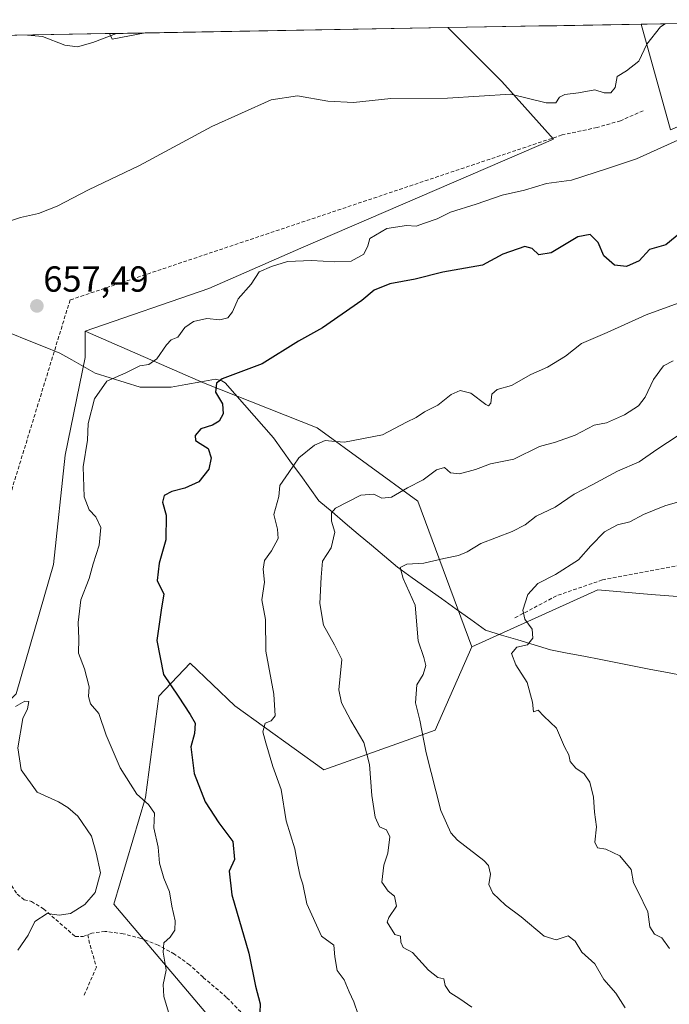
# Model space of a CAD drawing. Units: metres. Extents: x 621658 to 625127, y 4697107 to 4699481.
# Drawn here: x 624397 to 624577, y 4699200 to 4699473 of the extents above; entities that cross this region are included whole.
import ezdxf
from ezdxf.enums import TextEntityAlignment as Align

# ---------------------------------------------------------------- set-up
doc = ezdxf.new("R2010")
doc.units = ezdxf.units.M
doc.header["$MEASUREMENT"] = 0
doc.linetypes.add('TRAZOSX2', pattern=[1.5, 1, -0.5])
for name, color, linetype, lineweight in [('Arbolado forestal CxS', 92, 'Continuous', 0), ('Carátula', 7, 'Continuous', 5), ('Corriente natural lineal', 142, 'Continuous', 13), ('Cultivos herbáceos CxS', 92, 'Continuous', 0), ('Curva de nivel maestra', 36, 'Continuous', 30), ('Curva de nivel normal', 36, 'Continuous', 0), ('Matorral CxS', 135, 'Continuous', 0), ('Municipio CxS', 142, 'Continuous', 0), ('Punto de cota en terreno', 7, 'Continuous', 0), ('Rótulo de punto de cota en terreno', 19, 'Continuous', 0), ('Senda', 19, 'TRAZOSX2', 0)]:
    doc.layers.add(name, color=color, linetype=linetype, lineweight=lineweight)
doc.styles.add('Arial', font='txt', dxfattribs={"height": 0.2})

# ---------------------------------------------------------------- blocks, each defined once
blk = doc.blocks.new('*U154')
at = {"layer": 'Matorral CxS', "color": 135, "linetype": 'Continuous', "lineweight": 0}
blk.add_polyline3d([(624580.52, 4699313.09, 624.93), (624571.98, 4699313.8, 625.77), (624557.17, 4699315.03, 627.15), (624522.37, 4699299.33, 631.44), (624507.34, 4699339.58, 638.23), (624479.49, 4699359.81, 645.56), (624448.03, 4699372.32, 650.32), (624415.36, 4699386.6, 656.22), (624449.53, 4699398.36, 655.8), (624474.97, 4699409.49, 654.99), (624544.91, 4699439.7, 657.57), (624530.6, 4699455.59, 659.98), (624515.67, 4699470.53, 662.19), (624569.17, 4699471.48, 660.3), (624577.3, 4699442.21, 654.79)], dxfattribs=at)
blk.add_polyline3d([(624422.81, 4699467.35, 664.36), (624422.08, 4699468.87, 664.59), (624431.95, 4699469.05, 663.96), (624422.81, 4699467.35, 664.36)], close=True, dxfattribs=at)
blk = doc.blocks.new('*U155')
at = {"layer": 'Cultivos herbáceos CxS', "color": 92, "linetype": 'Continuous', "lineweight": 0}
for points in [[(624577.3, 4699442.21, 654.79), (624569.17, 4699471.48, 660.3), (624639.12, 4699472.71, 655.02), (624628, 4699460.21, 654.08), (624588.75, 4699447.12, 655.54), (624577.3, 4699442.21, 654.79)], [(624319.18, 4699274.37, 670.96), (624307.26, 4699283.11, 672.91), (624299.31, 4699298.21, 674.37), (624294.54, 4699329.21, 673.14), (624291.36, 4699349.08, 671.12), (624296.93, 4699361.8, 668.8), (624304.08, 4699392.8, 664.59), (624300.11, 4699408.69, 664.25), (624295.34, 4699420.62, 664.24), (624299.31, 4699432.54, 663.93), (624310.44, 4699448.44, 664.24), (624308.06, 4699461.15, 665.12), (624308.94, 4699466.87, 665.64), (624422.08, 4699468.87, 664.59), (624422.81, 4699467.35, 664.36), (624431.95, 4699469.05, 663.96), (624515.67, 4699470.53, 662.19), (624530.6, 4699455.59, 659.98), (624544.91, 4699439.7, 657.57), (624474.97, 4699409.49, 654.99), (624449.53, 4699398.36, 655.8), (624415.36, 4699386.6, 656.22), (624415.36, 4699379.29, 655.89), (624409.79, 4699352.26, 655.45), (624406.61, 4699322.06, 656.06), (624396.28, 4699286.29, 659.81), (624385.95, 4699275.96, 661.12), (624368.46, 4699279.14, 663.71), (624354.15, 4699278.34, 666.14), (624348.59, 4699274.37, 666.99), (624339.05, 4699274.37, 668.09), (624319.18, 4699274.37, 670.96)]]:
    blk.add_polyline3d(points, close=True, dxfattribs=at)
blk = doc.blocks.new('*U160')
at = {"layer": 'Matorral CxS', "color": 135, "linetype": 'Continuous', "lineweight": 0}
for points in [[(624569.17, 4699471.48, 660.3), (624577.3, 4699442.21, 654.79), (624588.75, 4699447.12, 655.54), (624628, 4699460.21, 654.08), (624639.12, 4699472.71, 655.02)], [(624515.67, 4699470.53, 662.19), (624530.6, 4699455.59, 659.98), (624544.91, 4699439.7, 657.57), (624474.97, 4699409.49, 654.99), (624449.53, 4699398.36, 655.8), (624415.36, 4699386.6, 656.22)], [(624422.08, 4699468.87, 664.59), (624422.81, 4699467.35, 664.36), (624431.95, 4699469.05, 663.96)]]:
    blk.add_polyline3d(points, dxfattribs=at)
blk = doc.blocks.new('*U167')
at = {"layer": 'Cultivos herbáceos CxS', "color": 92, "linetype": 'Continuous', "lineweight": 0}
for points in [[(624569.17, 4699471.48, 660.3), (624577.3, 4699442.21, 654.79), (624588.75, 4699447.12, 655.54), (624628, 4699460.21, 654.08), (624639.12, 4699472.71, 655.02)], [(624515.67, 4699470.53, 662.19), (624530.6, 4699455.59, 659.98), (624544.91, 4699439.7, 657.57), (624474.97, 4699409.49, 654.99), (624449.53, 4699398.36, 655.8), (624415.36, 4699386.6, 656.22)], [(624422.08, 4699468.87, 664.59), (624422.81, 4699467.35, 664.36), (624431.95, 4699469.05, 663.96)]]:
    blk.add_polyline3d(points, dxfattribs=at)
blk = doc.blocks.new('*U173')
at = {"layer": 'Curva de nivel normal', "color": 36, "linetype": 'Continuous', "lineweight": 0}
blk.add_polyline3d([(624577.02, 4699215.82, 630), (624574.9, 4699218.84, 630), (624572.91, 4699219.8, 630), (624571.62, 4699221.86, 630), (624571.06, 4699226.04, 630), (624568.36, 4699231.5, 630), (624567.04, 4699233.98, 630), (624566.42, 4699237.69, 630), (624563.25, 4699241.52, 630), (624559.38, 4699243.31, 630), (624557.13, 4699243.73, 630), (624556.36, 4699245.3, 630), (624556.79, 4699249.54, 630), (624556.25, 4699253.58, 630), (624556.01, 4699257.67, 630), (624554.95, 4699261.86, 630), (624553.43, 4699264.19, 630), (624551.11, 4699265.75, 630), (624549.53, 4699267.56, 630), (624549.14, 4699269.38, 630), (624547.96, 4699271.59, 630), (624545.78, 4699276.82, 630), (624542.22, 4699280.08, 630), (624540.7, 4699281.73, 630), (624539.36, 4699281.33, 630), (624539.15, 4699284.03, 630), (624537.63, 4699289.4, 630), (624534.53, 4699294.3, 630), (624533.29, 4699297.4, 630), (624534.76, 4699299.21, 630), (624537.71, 4699299.87, 630), (624539.22, 4699301.64, 630), (624539.02, 4699304.2, 630), (624537.01, 4699306.94, 630), (624536.48, 4699309.41, 630), (624537.82, 4699313.75, 630), (624540.63, 4699316.77, 630), (624545.48, 4699319.26, 630), (624551.85, 4699323.33, 630), (624555.28, 4699327.21, 630), (624559, 4699331.07, 630), (624562.65, 4699333, 630), (624566.08, 4699333.84, 630), (624569.79, 4699335.84, 630), (624575.76, 4699338.25, 630), (624581.8, 4699340.06, 630)], dxfattribs=at)
blk = doc.blocks.new('*U184')
at = {"layer": 'Curva de nivel normal', "color": 36, "linetype": 'Continuous', "lineweight": 0}
blk.add_polyline3d([(624522.35, 4699199.61, 640), (624519.04, 4699201.98, 640), (624516.24, 4699203.67, 640), (624514.94, 4699205.62, 640), (624514.56, 4699207.5, 640), (624512.94, 4699207.86, 640), (624510.34, 4699209.89, 640), (624505.86, 4699214.75, 640), (624503.28, 4699216.11, 640), (624502.71, 4699217.6, 640), (624502.57, 4699219.24, 640), (624501.03, 4699219.76, 640), (624498.91, 4699223.12, 640), (624499.39, 4699224.44, 640), (624501.5, 4699227.55, 640), (624500.92, 4699230.34, 640), (624499.16, 4699231.73, 640), (624497.45, 4699234.17, 640), (624497.99, 4699238.88, 640), (624499.08, 4699242.21, 640), (624499.66, 4699246.76, 640), (624498.72, 4699248.68, 640), (624496.79, 4699249.48, 640), (624495.62, 4699252.14, 640), (624494.63, 4699258.21, 640), (624493.99, 4699266.72, 640), (624492.4, 4699272.87, 640), (624488.83, 4699278.94, 640), (624486.25, 4699283.84, 640), (624485.48, 4699287.38, 640), (624486.34, 4699295.79, 640), (624484.28, 4699299.87, 640), (624481.25, 4699305.31, 640), (624480.31, 4699311.27, 640), (624480.6, 4699318.52, 640), (624481.04, 4699322.97, 640), (624483.38, 4699326.63, 640), (624484.4, 4699330.98, 640), (624483.47, 4699334.06, 640), (624483.53, 4699336.35, 640), (624484.62, 4699337.67, 640), (624491.65, 4699341.24, 640), (624495.21, 4699341.54, 640), (624497.46, 4699340.37, 640), (624500.06, 4699340.68, 640), (624504.53, 4699343.23, 640), (624508.9, 4699345.45, 640), (624512.58, 4699348.2, 640), (624514.74, 4699348.86, 640), (624516.46, 4699347.38, 640), (624518.88, 4699347.14, 640), (624523.31, 4699348.33, 640), (624527.53, 4699349.86, 640), (624533.99, 4699351.19, 640), (624541.06, 4699354.68, 640), (624545.47, 4699355.89, 640), (624550.92, 4699357.8, 640), (624556.14, 4699360.57, 640), (624559.56, 4699361.21, 640), (624564.53, 4699363.41, 640), (624568.44, 4699365.93, 640), (624570.26, 4699368.3, 640), (624572.63, 4699373.2, 640), (624575.35, 4699377, 640), (624577.99, 4699378.33, 640)], dxfattribs=at)
blk = doc.blocks.new('*U187')
at = {"layer": 'Curva de nivel normal', "color": 36, "linetype": 'Continuous', "lineweight": 0}
blk.add_polyline3d([(624580.42, 4699394.72, 645), (624570.61, 4699391.05, 645), (624559.79, 4699386.17, 645), (624552.63, 4699383.19, 645), (624548.24, 4699379.66, 645), (624543.22, 4699376.62, 645), (624538.61, 4699374.56, 645), (624533.27, 4699371.54, 645), (624529.38, 4699370.49, 645), (624527.83, 4699369.17, 645), (624527.56, 4699366.67, 645), (624526.96, 4699365.95, 645), (624526.18, 4699366.3, 645), (624522.05, 4699369.4, 645), (624519.05, 4699370.15, 645), (624516.61, 4699369.02, 645), (624512.94, 4699366.13, 645), (624509.27, 4699364.26, 645), (624506.94, 4699362.71, 645), (624504.28, 4699361.38, 645), (624497.62, 4699357.91, 645), (624487.08, 4699355.92, 645), (624483.62, 4699356.18, 645), (624481.76, 4699356.3, 645), (624478.76, 4699355.02, 645), (624474.44, 4699351.53, 645), (624471.73, 4699347.53, 645), (624469.24, 4699343.86, 645), (624468.9, 4699340.86, 645), (624467.58, 4699335.86, 645), (624468.59, 4699331.85, 645), (624468.69, 4699329.2, 645), (624466.91, 4699325.81, 645), (624464.93, 4699323.19, 645), (624464.55, 4699320.72, 645), (624464.97, 4699317.2, 645), (624464.24, 4699312.26, 645), (624465.2, 4699306.88, 645), (624465.28, 4699298.06, 645), (624467.5, 4699286.22, 645), (624467.95, 4699280.25, 645), (624466.82, 4699278.82, 645), (624465.16, 4699278.21, 645), (624464.49, 4699275.78, 645), (624465.34, 4699272.72, 645), (624467.25, 4699266.18, 645), (624469.55, 4699259.8, 645), (624470.95, 4699251.2, 645), (624473.31, 4699243.41, 645), (624474.04, 4699239.34, 645), (624474.8, 4699235.91, 645), (624475.53, 4699233.66, 645), (624476.64, 4699228.26, 645), (624480.76, 4699219.28, 645), (624484.15, 4699216.82, 645), (624484.4, 4699213.52, 645), (624485.09, 4699209.77, 645), (624487, 4699207.19, 645), (624488.34, 4699203.88, 645), (624489.71, 4699201.15, 645), (624490.83, 4699197.6, 645)], dxfattribs=at)
blk = doc.blocks.new('*U195')
at = {"layer": 'Curva de nivel normal', "color": 36, "linetype": 'Continuous', "lineweight": 0}
blk.add_polyline3d([(624564.73, 4699199.42, 635), (624562.19, 4699203.48, 635), (624558.84, 4699207.28, 635), (624556.39, 4699211.66, 635), (624552.77, 4699214.89, 635), (624550.89, 4699217.91, 635), (624548.96, 4699219.34, 635), (624545.68, 4699218.29, 635), (624542.37, 4699219.28, 635), (624535.98, 4699224.63, 635), (624531.63, 4699227.88, 635), (624528.11, 4699231.18, 635), (624527.05, 4699233.56, 635), (624527.49, 4699236.43, 635), (624526.91, 4699238.78, 635), (624525.63, 4699240.23, 635), (624518.38, 4699245.78, 635), (624516.52, 4699247.81, 635), (624513.78, 4699254.04, 635), (624509.66, 4699270.01, 635), (624507.96, 4699278.99, 635), (624506.77, 4699283.84, 635), (624507.1, 4699288.75, 635), (624508.82, 4699291.64, 635), (624509.56, 4699294.14, 635), (624509.08, 4699296.35, 635), (624507.46, 4699300.96, 635), (624506.69, 4699310.79, 635), (624503.28, 4699318.21, 635), (624502.49, 4699321.25, 635), (624504.3, 4699322.11, 635), (624509.06, 4699322.4, 635), (624514.61, 4699323.74, 635), (624518.61, 4699324.5, 635), (624520.99, 4699325.55, 635), (624524.83, 4699327.87, 635), (624533.46, 4699331.2, 635), (624537.1, 4699333.02, 635), (624540.16, 4699335.4, 635), (624545.35, 4699337.95, 635), (624550.68, 4699341.53, 635), (624555.61, 4699344.06, 635), (624562.61, 4699347.87, 635), (624568.61, 4699350.47, 635), (624573.49, 4699353.86, 635), (624579.46, 4699357.69, 635)], dxfattribs=at)
blk = doc.blocks.new('*U198')
at = {"layer": 'Curva de nivel normal', "color": 36, "linetype": 'Continuous', "lineweight": 0}
blk.add_polyline3d([(624580.32, 4699439.9, 655), (624567.92, 4699434.27, 655), (624559.9, 4699431.55, 655), (624549.94, 4699428.33, 655), (624542.94, 4699427.43, 655), (624536.94, 4699425.59, 655), (624530.72, 4699424.2, 655), (624523.5, 4699421.71, 655), (624516.39, 4699419.51, 655), (624512.69, 4699417.61, 655), (624509.27, 4699416.47, 655), (624506.94, 4699415.58, 655), (624504.24, 4699415.76, 655), (624498.83, 4699414.97, 655), (624494.06, 4699412.16, 655), (624493.53, 4699410.19, 655), (624492.43, 4699407.84, 655), (624488.92, 4699405.92, 655), (624484.38, 4699405.74, 655), (624477.97, 4699406.14, 655), (624471.31, 4699405.89, 655), (624466.86, 4699404.48, 655), (624463.44, 4699402.99, 655), (624461.26, 4699399.54, 655), (624457.64, 4699395.54, 655), (624456.06, 4699391.96, 655), (624454.81, 4699390.23, 655), (624452.62, 4699389.69, 655), (624448.95, 4699390.08, 655), (624445.28, 4699389.28, 655), (624442.95, 4699387.59, 655), (624440.95, 4699384.96, 655), (624439.16, 4699384.14, 655), (624437.8, 4699382.76, 655), (624435.16, 4699378.92, 655), (624432.92, 4699377.37, 655), (624430.49, 4699377, 655), (624426.58, 4699375.04, 655), (624421.36, 4699372.74, 655), (624417.94, 4699367.86, 655), (624416.15, 4699361.09, 655), (624415.93, 4699356.44, 655), (624414.79, 4699349.09, 655), (624415.04, 4699340.77, 655), (624416.46, 4699337.16, 655), (624418.29, 4699335.28, 655), (624419.65, 4699332.24, 655), (624419.22, 4699327.42, 655), (624417.52, 4699322.22, 655), (624416.44, 4699318.21, 655), (624414.15, 4699312.24, 655), (624413.39, 4699306, 655), (624413.57, 4699301.54, 655), (624413.5, 4699297.54, 655), (624415.11, 4699293.21, 655), (624416.48, 4699288.21, 655), (624416.25, 4699285.54, 655), (624416.84, 4699283.54, 655), (624419.15, 4699280.87, 655), (624421.16, 4699274.85, 655), (624424.98, 4699265.79, 655), (624429.61, 4699258.54, 655), (624432.89, 4699255.65, 655), (624434.48, 4699253.26, 655), (624434.36, 4699249.21, 655), (624435.53, 4699243.87, 655), (624435.9, 4699239.47, 655), (624437.07, 4699235.27, 655), (624438.65, 4699231.51, 655), (624439.29, 4699227.56, 655), (624440.26, 4699223.53, 655), (624440.12, 4699220.96, 655), (624438.82, 4699219.04, 655), (624437.1, 4699217.45, 655), (624436.89, 4699214.88, 655), (624437.76, 4699209.88, 655), (624436.88, 4699205.88, 655), (624437.1, 4699202.6, 655), (624438.93, 4699196.42, 655)], dxfattribs=at)
blk = doc.blocks.new('*U203')
at = {"layer": 'Curva de nivel normal', "color": 36, "linetype": 'Continuous', "lineweight": 0}
blk.add_polyline3d([(624399.34, 4699468.47, 665), (624403.56, 4699468.02, 665), (624409.67, 4699465.66, 665), (624413.21, 4699465.23, 665), (624417.48, 4699466.45, 665), (624423.97, 4699468.91, 665)], dxfattribs=at)
blk = doc.blocks.new('5PATER')
at = {"layer": 'Carátula', "linetype": 'Continuous', "lineweight": 5}
h = blk.add_hatch(color=250, dxfattribs=at)
edge = h.paths.add_edge_path()
edge.add_ellipse((0, 0.01), major_axis=(-1.33, -1.34), ratio=0.999422, start_angle=0, end_angle=360)

msp = doc.modelspace()

# ---------------------------------------------------------------- linework, layer by layer
at = {"layer": 'Arbolado forestal CxS', "color": 92, "linetype": 'Continuous', "lineweight": 0}
for points in [[(624308.94, 4699466.87, 665.64), (624308.06, 4699461.15, 665.12), (624310.44, 4699448.44, 664.24), (624299.31, 4699432.54, 663.93), (624295.34, 4699420.62, 664.24), (624300.11, 4699408.69, 664.25), (624304.08, 4699392.8, 664.59), (624296.93, 4699361.8, 668.8), (624291.36, 4699349.08, 671.12), (624294.54, 4699329.21, 673.14), (624299.31, 4699298.21, 674.37), (624307.26, 4699283.11, 672.91), (624319.18, 4699274.37, 670.96), (624339.05, 4699274.37, 668.09), (624348.59, 4699274.37, 666.99), (624354.15, 4699278.34, 666.14), (624368.46, 4699279.14, 663.71), (624385.95, 4699275.96, 661.12), (624396.28, 4699286.29, 659.81), (624406.61, 4699322.06, 656.06), (624409.79, 4699352.26, 655.45), (624415.36, 4699379.29, 655.89), (624415.36, 4699386.6, 656.22)], [(624396.28, 4699286.29, 659.81), (624406.61, 4699322.06, 656.06), (624409.79, 4699352.26, 655.45), (624415.36, 4699379.29, 655.89), (624415.36, 4699386.6, 656.22), (624448.03, 4699372.32, 650.32), (624479.49, 4699359.81, 645.56), (624507.34, 4699339.58, 638.23), (624522.37, 4699299.33, 631.44), (624512.18, 4699276.2, 633.91), (624481.34, 4699265.24, 641.94), (624456.73, 4699283.01, 646.11), (624444.35, 4699294.76, 647.97), (624435.7, 4699285.64, 650.6), (624431.99, 4699257.61, 654.64), (624423.23, 4699228.17, 657.32), (624455.36, 4699190.27, 651.67)], [(624415.36, 4699386.6, 656.22), (624448.03, 4699372.32, 650.32), (624479.49, 4699359.81, 645.56), (624507.34, 4699339.58, 638.23), (624522.37, 4699299.33, 631.44)], [(624455.36, 4699190.27, 651.67), (624423.23, 4699228.17, 657.32), (624431.99, 4699257.61, 654.64), (624435.7, 4699285.64, 650.6), (624444.35, 4699294.76, 647.97), (624456.73, 4699283.01, 646.11), (624481.34, 4699265.24, 641.94), (624512.18, 4699276.2, 633.91), (624522.37, 4699299.33, 631.44), (624557.17, 4699315.03, 627.15), (624571.98, 4699313.8, 625.77), (624580.52, 4699313.09, 624.93), (624611.66, 4699299.47, 621.85), (624652.52, 4699283.9, 613.64), (624685.6, 4699256.66, 603.99), (624710.89, 4699254.71, 599.53), (624743.97, 4699254.71, 593.3), (624790.67, 4699248.88, 583.62), (624841.26, 4699229.42, 571.71)], [(624841.26, 4699229.42, 571.71), (624790.67, 4699248.88, 583.62), (624743.97, 4699254.71, 593.3), (624710.89, 4699254.71, 599.53), (624685.6, 4699256.66, 603.99), (624652.52, 4699283.9, 613.64), (624611.66, 4699299.47, 621.85), (624580.52, 4699313.09, 624.93), (624571.98, 4699313.8, 625.77), (624557.17, 4699315.03, 627.15), (624522.37, 4699299.33, 631.44)], [(624522.37, 4699299.33, 631.44), (624512.18, 4699276.2, 633.91), (624481.34, 4699265.24, 641.94), (624456.73, 4699283.01, 646.11), (624444.35, 4699294.76, 647.97), (624435.7, 4699285.64, 650.6), (624431.99, 4699257.61, 654.64), (624423.23, 4699228.17, 657.32), (624455.36, 4699190.27, 651.67), (624481.85, 4699149.05, 645.07), (624505.92, 4699103.32, 637.82)], [(624522.37, 4699299.33, 631.44), (624512.18, 4699276.2, 633.91), (624481.34, 4699265.24, 641.94), (624456.73, 4699283.01, 646.11), (624444.35, 4699294.76, 647.97), (624435.7, 4699285.64, 650.6), (624431.99, 4699257.61, 654.64), (624423.23, 4699228.17, 657.32), (624455.36, 4699190.27, 651.67), (624481.85, 4699149.05, 645.07), (624505.92, 4699103.32, 637.82)]]:
    msp.add_polyline3d(points, dxfattribs=at)
at = {"layer": 'Corriente natural lineal', "color": 142, "linetype": 'Continuous', "lineweight": 13}
msp.add_polyline3d([(624394.81, 4699385.91, 657.48), (624399.33, 4699384.11, 657.22), (624403.84, 4699382.3, 656.97), (624408.36, 4699380.5, 656.55), (624411.61, 4699378.66, 656.12), (624414.87, 4699376.81, 656.09), (624418.12, 4699374.97, 655.68), (624422.25, 4699373.68, 654.9), (624426.38, 4699372.38, 654.71), (624430.51, 4699371.09, 654.04), (624434.83, 4699371.09, 653.4), (624439.14, 4699371.08, 652.82), (624443.22, 4699371.82, 652.25), (624447.3, 4699372.57, 651.44), (624451.38, 4699373.31, 649.83), (624453.14, 4699372.85, 649.56), (624454.03, 4699372.28, 649.41), (624456.71, 4699369.25, 648.55), (624459.4, 4699366.21, 648.24), (624462.08, 4699363.18, 647.22), (624464.77, 4699360.14, 646.5), (624467.45, 4699357.11, 645.88), (624469.96, 4699353.62, 645.82), (624472.47, 4699350.12, 644.79), (624474.99, 4699346.63, 643.17), (624477.5, 4699343.13, 641.98), (624480.01, 4699339.64, 641.06), (624483.64, 4699336.59, 640.02), (624487.26, 4699333.53, 638.83), (624490.89, 4699330.48, 638.09), (624494.52, 4699327.42, 637.23), (624498.14, 4699324.37, 635.92), (624501.77, 4699321.31, 635.27), (624505.82, 4699318.41, 634.25), (624509.87, 4699315.51, 634.17), (624513.92, 4699312.61, 633.62), (624517.96, 4699309.71, 632.9), (624522.01, 4699306.81, 632.11), (624526.06, 4699303.91, 631.27), (624530.57, 4699302.55, 630.55), (624535.08, 4699301.19, 630.36), (624539.58, 4699299.82, 629.66), (624544.09, 4699298.46, 628.67), (624548.72, 4699297.56, 627.72), (624553.35, 4699296.66, 626.89), (624557.98, 4699295.76, 626.3), (624562.61, 4699294.86, 626.06), (624567.25, 4699293.96, 626.01), (624571.88, 4699293.06, 625.31), (624576.51, 4699292.16, 625.13), (624581.14, 4699291.26, 624.65)], dxfattribs=at)
at = {"layer": 'Cultivos herbáceos CxS', "color": 92, "linetype": 'Continuous', "lineweight": 0}
for points in [[(624639.12, 4699472.71, 655.02), (624569.17, 4699471.48, 660.3)], [(624422.08, 4699468.87, 664.59), (624308.94, 4699466.87, 665.64)], [(624515.67, 4699470.53, 662.19), (624431.95, 4699469.05, 663.96)], [(624308.94, 4699466.87, 665.64), (624308.06, 4699461.15, 665.12), (624310.44, 4699448.44, 664.24), (624299.31, 4699432.54, 663.93), (624295.34, 4699420.62, 664.24), (624300.11, 4699408.69, 664.25), (624304.08, 4699392.8, 664.59), (624296.93, 4699361.8, 668.8), (624291.36, 4699349.08, 671.12), (624294.54, 4699329.21, 673.14), (624299.31, 4699298.21, 674.37), (624307.26, 4699283.11, 672.91), (624319.18, 4699274.37, 670.96), (624339.05, 4699274.37, 668.09), (624348.59, 4699274.37, 666.99), (624354.15, 4699278.34, 666.14), (624368.46, 4699279.14, 663.71), (624385.95, 4699275.96, 661.12), (624396.28, 4699286.29, 659.81), (624406.61, 4699322.06, 656.06), (624409.79, 4699352.26, 655.45), (624415.36, 4699379.29, 655.89), (624415.36, 4699386.6, 656.22)]]:
    msp.add_polyline3d(points, dxfattribs=at)
at = {"layer": 'Curva de nivel maestra', "color": 36, "linetype": 'Continuous', "lineweight": 30}
msp.add_polyline3d([(624580.2, 4699413.87, 650), (624575.99, 4699410.43, 650), (624571.45, 4699409.12, 650), (624568.59, 4699406.02, 650), (624565.08, 4699404.43, 650), (624561.77, 4699404.8, 650), (624558.89, 4699407.38, 650), (624557.28, 4699411.14, 650), (624555.04, 4699413.32, 650), (624551.61, 4699412.63, 650), (624544.24, 4699408.2, 650), (624540.82, 4699407.66, 650), (624539.02, 4699409.4, 650), (624536.97, 4699409.97, 650), (624530.94, 4699407.84, 650), (624525.27, 4699404.84, 650), (624514.27, 4699402.85, 650), (624506.61, 4699400.96, 650), (624499.62, 4699399.7, 650), (624495.27, 4699397.89, 650), (624491.89, 4699395.1, 650), (624481, 4699387.54, 650), (624474.38, 4699383.82, 650), (624464.28, 4699377.56, 650), (624453.28, 4699373.44, 650), (624451.65, 4699372.19, 650), (624451.42, 4699369.68, 650), (624453.31, 4699366.45, 650), (624453.48, 4699363.68, 650), (624452.45, 4699361.7, 650), (624450.55, 4699360.58, 650), (624447.37, 4699359.55, 650), (624445.77, 4699357.71, 650), (624445.87, 4699356.39, 650), (624447.11, 4699355.48, 650), (624449.41, 4699354.12, 650), (624450.21, 4699351.51, 650), (624449.53, 4699348.38, 650), (624446.79, 4699344.94, 650), (624442.95, 4699343.14, 650), (624439.28, 4699342.27, 650), (624437.19, 4699341.14, 650), (624436.74, 4699339.32, 650), (624437.73, 4699335.74, 650), (624437.65, 4699328.9, 650), (624435.79, 4699322.44, 650), (624435.29, 4699317.63, 650), (624437.11, 4699313.87, 650), (624436.47, 4699310.11, 650), (624435.17, 4699301.01, 650), (624437.01, 4699291.64, 650), (624441.05, 4699285.64, 650), (624444.42, 4699280.54, 650), (624445.76, 4699278.2, 650), (624445.55, 4699275.36, 650), (624444.58, 4699271.59, 650), (624445.46, 4699264.26, 650), (624448.57, 4699256.38, 650), (624452.3, 4699250.58, 650), (624456.2, 4699245.46, 650), (624456.61, 4699240.52, 650), (624455.15, 4699237.29, 650), (624455.9, 4699230.67, 650), (624460.63, 4699214.6, 650), (624462.5, 4699205.43, 650), (624463.76, 4699200.55, 650), (624463.6, 4699195.74, 650)], dxfattribs=at)
at = {"layer": 'Curva de nivel normal', "color": 36, "linetype": 'Continuous', "lineweight": 0}
for points in [[(624390.9, 4699415.87, 660), (624397.39, 4699417.98, 660), (624402.4, 4699419.16, 660), (624407.62, 4699421.19, 660), (624416.28, 4699425.66, 660), (624430.36, 4699432.41, 660), (624450.34, 4699443.19, 660), (624466.84, 4699450.58, 660), (624474.07, 4699451.64, 660), (624482.5, 4699450.16, 660), (624489.59, 4699449.82, 660), (624499.93, 4699450.9, 660), (624515.6, 4699450.98, 660), (624533.11, 4699452.14, 660), (624542.89, 4699449.68, 660), (624545.59, 4699449.73, 660), (624546.61, 4699451.29, 660), (624548.07, 4699452.04, 660), (624551.86, 4699452.5, 660), (624556.4, 4699453.34, 660), (624558.94, 4699452.5, 660), (624560.83, 4699452.45, 660), (624562, 4699453.97, 660), (624562.52, 4699456.98, 660), (624565.11, 4699458.58, 660), (624568.51, 4699461.23, 660), (624570.77, 4699465.93, 660), (624574.55, 4699470.72, 660), (624575.82, 4699471.59, 660)], [(624396.71, 4699215.45, 660), (624399.55, 4699219.55, 660), (624401.42, 4699223.32, 660), (624404.83, 4699225.5, 660), (624408.1, 4699225.06, 660), (624411.25, 4699225.54, 660), (624415.21, 4699228.06, 660), (624418.12, 4699231.39, 660), (624419.53, 4699236.79, 660), (624418.4, 4699242.33, 660), (624417.04, 4699246.93, 660), (624413.31, 4699252.46, 660), (624410.49, 4699254.87, 660), (624407.95, 4699256.46, 660), (624402.05, 4699259.11, 660), (624397.6, 4699265.26, 660), (624396.74, 4699271.34, 660), (624398.09, 4699279.46, 660), (624399.38, 4699282.16, 660), (624399.73, 4699284.16, 660), (624398.62, 4699284.26, 660), (624396.01, 4699282.77, 660)]]:
    msp.add_polyline3d(points, dxfattribs=at)
at = {"layer": 'Matorral CxS', "color": 135, "linetype": 'Continuous', "lineweight": 0}
for points in [[(624569.17, 4699471.48, 660.3), (624515.67, 4699470.53, 662.19)], [(624431.95, 4699469.05, 663.96), (624422.08, 4699468.87, 664.59)], [(624415.36, 4699386.6, 656.22), (624448.03, 4699372.32, 650.32), (624479.49, 4699359.81, 645.56), (624507.34, 4699339.58, 638.23), (624522.37, 4699299.33, 631.44)], [(624841.26, 4699229.42, 571.71), (624790.67, 4699248.88, 583.62), (624743.97, 4699254.71, 593.3), (624710.89, 4699254.71, 599.53), (624685.6, 4699256.66, 603.99), (624652.52, 4699283.9, 613.64), (624611.66, 4699299.47, 621.85), (624580.52, 4699313.09, 624.93), (624571.98, 4699313.8, 625.77), (624557.17, 4699315.03, 627.15), (624522.37, 4699299.33, 631.44)]]:
    msp.add_polyline3d(points, dxfattribs=at)
at = {"layer": 'Municipio CxS', "color": 142, "linetype": 'Continuous', "lineweight": 0}
msp.add_polyline3d([(624395.89, 4699468.41, 664.93), (624400.89, 4699468.5, 664.93), (624405.89, 4699468.59, 665.04), (624410.89, 4699468.68, 665.24), (624415.88, 4699468.76, 665.24), (624420.88, 4699468.85, 664.99), (624425.88, 4699468.94, 664.77), (624430.88, 4699469.03, 664.43), (624435.88, 4699469.12, 664.24), (624440.87, 4699469.21, 663.86), (624445.87, 4699469.29, 663.51), (624450.87, 4699469.38, 663.2), (624455.87, 4699469.47, 662.8), (624460.87, 4699469.56, 662.36), (624465.86, 4699469.65, 661.96), (624470.86, 4699469.74, 661.73), (624475.86, 4699469.82, 661.78), (624480.86, 4699469.91, 662.09), (624485.86, 4699470, 662.47), (624490.85, 4699470.09, 662.7), (624495.85, 4699470.18, 662.77), (624500.85, 4699470.27, 662.82), (624505.85, 4699470.36, 662.82), (624510.85, 4699470.44, 662.65), (624515.84, 4699470.53, 662.52), (624520.84, 4699470.62, 662.71), (624525.84, 4699470.71, 663.16), (624530.84, 4699470.8, 663.32), (624535.84, 4699470.89, 662.75), (624540.84, 4699470.97, 662.76), (624545.83, 4699471.06, 662.68), (624550.83, 4699471.15, 662.17), (624555.83, 4699471.24, 661.59), (624560.83, 4699471.33, 661.49), (624565.83, 4699471.42, 661.43), (624570.82, 4699471.5, 660.33), (624575.82, 4699471.59, 659.85), (624580.82, 4699471.68, 659.52)], dxfattribs=at)
at = {"layer": 'Senda', "color": 19, "linetype": 'TRAZOSX2', "lineweight": 0}
for points in [[(624569.73, 4699447.55), (624563.46, 4699444.76), (624556.98, 4699442.89), (624547.29, 4699440.84), (624411.15, 4699395.21), (624374.49, 4699275.91)], [(624653.29, 4699333.65), (624639.01, 4699329.29), (624630.27, 4699325.71), (624613.61, 4699323.33), (624604.87, 4699323.73), (624598.92, 4699326.91), (624587.41, 4699323.33), (624558.44, 4699317.78), (624545.74, 4699313.41), (624533.83, 4699307.06)], [(624369.83, 4699243.25), (624376.36, 4699240.62), (624386.68, 4699237.44), (624391.29, 4699237.44), (624393.19, 4699235.7), (624396.53, 4699230.93), (624398.43, 4699229.35), (624400.49, 4699228.87), (624403.83, 4699226.81), (624412.56, 4699219.19), (624414.78, 4699219.19), (624416.04, 4699219.69)], [(624416.04, 4699219.69), (624416.67, 4699216.77), (624418.42, 4699210.74), (624415.08, 4699202.96)], [(624460.5, 4699196.17), (624454.47, 4699202.36), (624447.96, 4699207.91), (624444.2, 4699211.36), (624440.04, 4699214.33), (624435.56, 4699216.77), (624430.81, 4699218.65), (624425.87, 4699219.94), (624420.81, 4699220.61), (624417.16, 4699220.14), (624416.04, 4699219.69)]]:
    msp.add_lwpolyline(points, dxfattribs=at)

# ---------------------------------------------------------------- block references
at = {"layer": 'Cultivos herbáceos CxS', "color": 92, "linetype": 'Continuous', "lineweight": 0}
for name in ['*U155', '*U167']:
    msp.add_blockref(name, (0, 0), dxfattribs=at)
at = {"layer": 'Curva de nivel normal', "color": 36, "linetype": 'Continuous', "lineweight": 0}
for name in ['*U195', '*U184', '*U187', '*U198', '*U173', '*U203']:
    msp.add_blockref(name, (0, 0), dxfattribs=at)
at = {"layer": 'Matorral CxS', "color": 135, "linetype": 'Continuous', "lineweight": 0}
for name in ['*U154', '*U160']:
    msp.add_blockref(name, (0, 0), dxfattribs=at)
at = {"layer": 'Punto de cota en terreno', "linetype": 'Continuous', "lineweight": 0}
msp.add_blockref('5PATER', (624401.97, 4699393.55, 657.49), dxfattribs=at)

# ---------------------------------------------------------------- texts
at = {"layer": 'Rótulo de punto de cota en terreno', "color": 19, "linetype": 'Continuous', "lineweight": 0, "style": 'Arial'}
msp.add_text('657,49', height=7, dxfattribs=at).set_placement((624403.73, 4699395.31), align=Align.BOTTOM_LEFT)

doc.saveas('drawing.dxf')
